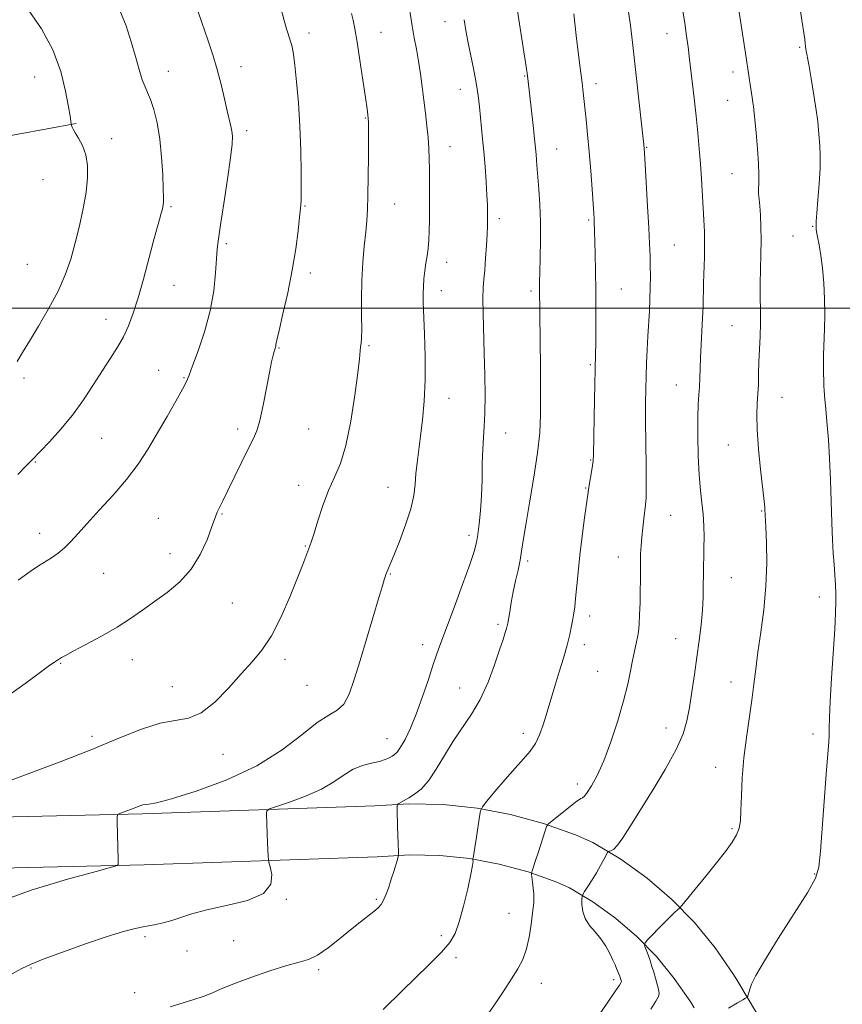
# Model space of a CAD drawing. Extents: x 2097300 to 2100200, y 314800 to 317700.
# Drawn here: x 2098700 to 2098932, y 315803 to 316082 of the extents above; entities that cross this region are included whole.
import ezdxf

# ---------------------------------------------------------------- set-up
doc = ezdxf.new("R2010")
doc.units = 0
doc.header["$MEASUREMENT"] = 0
for name, color, linetype, lineweight in [('32000', 7, 'Continuous', 0), ('DTM HARD BREAKLINE', 7, 'Continuous', 0), ('DTM SPOT ELEVATION', 2, 'Continuous', 13), ('INDEX CONTOUR', 41, 'Continuous', 13), ('INTERMEDIATE CONTOUR', 44, 'Continuous', 0)]:
    doc.layers.add(name, color=color, linetype=linetype, lineweight=lineweight)

msp = doc.modelspace()

# ---------------------------------------------------------------- linework, layer by layer
at = {"layer": '32000', "flags": 128}
msp.add_lwpolyline([(2100000, 316000), (2097500, 316000)], dxfattribs=at)
at = {"layer": 'DTM HARD BREAKLINE'}
for points in [[(2098479.59, 316028.79, 1177.86), (2098566.58, 316029.46, 1173.25), (2098658.31, 316041.59, 1167.98), (2098715.79, 316052.18, 1161.85)], [(2098315.35, 315869.55, 1161.22), (2098340.71, 315864.13, 1164.48), (2098370.46, 315860.53, 1165.93), (2098423.96, 315859.92, 1166.06), (2098499.74, 315857.75, 1162.89), (2098582.09, 315855.55, 1157.82), (2098673.58, 315855.68, 1153.77), (2098734.58, 315857.04, 1151.76), (2098800.15, 315859.3, 1148.46), (2098809.81, 315859.87, 1147.76), (2098819.47, 315859.66, 1146.97), (2098829.08, 315858.67, 1146.1), (2098838.56, 315856.9, 1145.15), (2098847.87, 315854.37, 1144.12), (2098856.93, 315851.1, 1143.03), (2098861.83, 315848.97, 1142.4), (2098869.7, 315844.26, 1141.66), (2098877.14, 315838.88, 1140.94), (2098884.09, 315832.89, 1140.24), (2098890.5, 315826.33, 1139.58), (2098896.34, 315819.24, 1138.95), (2098901.54, 315811.67, 1138.36), (2098902.74, 315809.71, 1138.22), (2098935.9, 315754.04, 1135.53)], [(2098312.34, 315855.47, 1161.22), (2098338.34, 315849.91, 1164.48), (2098369.51, 315846.14, 1165.93), (2098423.67, 315845.52, 1166.06), (2098499.34, 315843.36, 1162.89), (2098581.91, 315841.15, 1157.82), (2098673.75, 315841.28, 1153.77), (2098734.99, 315842.65, 1151.76), (2098800.82, 315844.91, 1148.46), (2098810.07, 315845.46, 1147.76), (2098818.57, 315845.27, 1146.97), (2098827.02, 315844.4, 1146.1), (2098835.35, 315842.85, 1145.15), (2098843.53, 315840.63, 1144.12), (2098851.61, 315837.71, 1143.03), (2098855.23, 315836.14, 1142.4), (2098861.77, 315832.22, 1141.66), (2098868.2, 315827.57, 1140.94), (2098874.22, 315822.39, 1140.24), (2098879.77, 315816.71, 1139.58), (2098884.82, 315810.57, 1138.95), (2098889.46, 315803.83, 1138.36), (2098890.41, 315802.27, 1138.22)]]:
    msp.add_polyline3d(points, dxfattribs=at)
at = {"layer": 'DTM SPOT ELEVATION'}
for p in [(2098820.01, 316080.98, 1150.7), (2098781.62, 316077.73, 1155.5), (2098801.91, 316077.9, 1153.2), (2098882.8, 316077.51, 1142.7), (2098920.21, 316073.72, 1138.2), (2098741.85, 316066.95, 1159.3), (2098762.35, 316068.25, 1157.4), (2098901.41, 316066.76, 1140.5), (2098704.08, 316065.28, 1162.9), (2098842.58, 316065.59, 1148.1), (2098824.33, 316061.79, 1150.7), (2098862.66, 316063.38, 1145.5), (2098899.95, 316058.7, 1140.8), (2098797.54, 316053.75, 1154.1), (2098764, 316050.16, 1157.6), (2098725.83, 316047.85, 1161.4), (2098821.41, 316045.66, 1151.3), (2098851.54, 316044.93, 1147.2), (2098877.06, 316045.46, 1143.9), (2098706.4, 316036.31, 1163.2), (2098901.15, 316038.03, 1140.9), (2098742.59, 316028.7, 1159.8), (2098780.42, 316028.81, 1155.9), (2098805.83, 316029.41, 1153.2), (2098835.35, 316025.29, 1149.6), (2098860.66, 316024.86, 1146.2), (2098923.88, 316023.09, 1138.1), (2098918.4, 316020.37, 1138.9), (2098758.22, 316018.21, 1157.7), (2098884.8, 316017.84, 1143.1), (2098702.02, 316012.38, 1163.1), (2098820.48, 316012.96, 1151.4), (2098781.95, 316009.88, 1155.6), (2098743.47, 316006.47, 1159.3), (2098869.88, 316005.36, 1145.1), (2098819.03, 316004.93, 1151.4), (2098844.34, 316004.8, 1148.3), (2098724.22, 315996.79, 1160.6), (2098901.17, 315995.04, 1140.9), (2098773.1, 315988.7, 1155.9), (2098798.55, 315989.34, 1153.8), (2098861.05, 315984.04, 1146.2), (2098701.09, 315980.23, 1161.6), (2098739.1, 315982.41, 1158.9), (2098746.31, 315980.31, 1158.1), (2098885.42, 315978.24, 1142.8), (2098821.14, 315974.53, 1151.3), (2098915.24, 315974.75, 1139.2), (2098761.39, 315965.79, 1156.4), (2098781.53, 315965.79, 1155.1), (2098837.14, 315964.71, 1149.3), (2098723.02, 315963.15, 1159.1), (2098900.09, 315961.29, 1140.8), (2098704.23, 315956.49, 1159.9), (2098861.22, 315957.11, 1146.1), (2098778.63, 315949.91, 1154.6), (2098803.93, 315949.36, 1152.8), (2098859.79, 315949.16, 1146.1), (2098757.05, 315941.85, 1155.9), (2098883.84, 315941.45, 1143.1), (2098909.5, 315942.67, 1140.1), (2098739.02, 315940.55, 1156.9), (2098705.52, 315936.34, 1158.6), (2098826.83, 315935.78, 1150.4), (2098742.32, 315930.6, 1156.6), (2098780.57, 315932.73, 1154.1), (2098843.36, 315928.54, 1147.7), (2098868.98, 315929.64, 1144.7), (2098723.58, 315925.06, 1157.1), (2098804.59, 315924.88, 1151.9), (2098900.98, 315923.78, 1141.1), (2098759.93, 315916.66, 1155.1), (2098925.8, 315918.38, 1138.5), (2098834.99, 315910.66, 1148.3), (2098860.87, 315912.93, 1145.5), (2098885.19, 315906.55, 1142.9), (2098813.67, 315904.92, 1150.6), (2098859.41, 315904.9, 1145.5), (2098711.42, 315899.61, 1155.9), (2098731.7, 315900.66, 1155.3), (2098774.77, 315900.75, 1153.6), (2098863.18, 315897.33, 1144.9), (2098900.85, 315894.33, 1140.6), (2098742.98, 315893.04, 1154.7), (2098781.04, 315893.36, 1153.1), (2098824.14, 315892.64, 1148.8), (2098882.48, 315881.34, 1142.76), (2098720.24, 315879, 1154.4), (2098803.63, 315878.31, 1150.8), (2098842.14, 315879.8, 1146.5), (2098924.02, 315879.62, 1138.4), (2098757.29, 315873.92, 1153.4), (2098896.52, 315870.22, 1140.6), (2098857.42, 315865.47, 1144.5), (2098901.1, 315852.88, 1140.2), (2098924.52, 315840.03, 1138.1), (2098775.18, 315832.92, 1149.9), (2098800.62, 315832.91, 1148.2), (2098838.14, 315828.99, 1145.1), (2098735.25, 315822.37, 1149.7), (2098818.96, 315822.62, 1146.3), (2098760.26, 315821.18, 1148.8), (2098747.1, 315818.28, 1149.1), (2098823.12, 315816.44, 1145.7), (2098703.02, 315813.52, 1149.9), (2098784.28, 315812.99, 1147.7), (2098847.28, 315809.19, 1143.2), (2098867.73, 315810.19, 1142.4), (2098732.34, 315806.48, 1148.5)]:
    msp.add_point(p, dxfattribs=at)
at = {"layer": 'INDEX CONTOUR'}
for points in [[(2098878.19, 315801.906, 1140), (2098879.598, 315804.117, 1140), (2098880.367, 315805.467, 1140), (2098880.589, 315806.261, 1140), (2098880.488, 315806.957, 1140), (2098880.25, 315807.929, 1140), (2098879.922, 315809.188, 1140), (2098879.515, 315810.661, 1140), (2098879.04, 315812.273, 1140), (2098878.515, 315813.951, 1140), (2098877.961, 315815.622, 1140), (2098877.403, 315817.205, 1140), (2098876.528, 315819.56, 1140), (2098876.363, 315820.139, 1140), (2098876.559, 315820.626, 1140), (2098877.285, 315821.438, 1140), (2098878.627, 315822.862, 1140), (2098880.347, 315824.663, 1140), (2098882.123, 315826.476, 1140), (2098883.678, 315827.994, 1140), (2098884.913, 315829.146, 1140), (2098885.771, 315829.922, 1140), (2098886.298, 315830.417, 1140), (2098886.953, 315831.165, 1140), (2098890.696, 315835.75, 1140), (2098893.72, 315839.478, 1140), (2098896.746, 315843.237, 1140), (2098899.254, 315846.423, 1140), (2098901.149, 315849.014, 1140), (2098902.442, 315851.132, 1140), (2098903.173, 315852.978, 1140), (2098903.511, 315855.062, 1140), (2098903.656, 315857.974, 1140), (2098903.791, 315862.128, 1140), (2098904.033, 315867.248, 1140), (2098904.483, 315872.884, 1140), (2098905.192, 315878.617, 1140), (2098906.779, 315889.21, 1140), (2098907.34, 315893.676, 1140), (2098907.827, 315897.997, 1140), (2098908.427, 315902.77, 1140), (2098909.251, 315908.427, 1140), (2098910.11, 315914.757, 1140), (2098910.737, 315921.389, 1140), (2098910.945, 315927.903, 1140), (2098910.856, 315933.688, 1140), (2098910.667, 315938.086, 1140), (2098910.417, 315943.19, 1140), (2098910.378, 315943.742, 1140), (2098910.3, 315944.582, 1140), (2098910.122, 315946.255, 1140), (2098909.226, 315954.346, 1140), (2098908.645, 315960.17, 1140), (2098908.235, 315965.64, 1140), (2098908.144, 315969.824, 1140), (2098908.272, 315972.998, 1140), (2098908.456, 315975.737, 1140), (2098908.573, 315978.53, 1140), (2098908.648, 315981.521, 1140), (2098908.742, 315984.768, 1140), (2098909.063, 315991.992, 1140), (2098909.168, 315995.716, 1140), (2098909.167, 315999.371, 1140), (2098909.119, 316003.05, 1140), (2098909.11, 316006.892, 1140), (2098909.196, 316010.978, 1140), (2098909.314, 316015.158, 1140), (2098909.373, 316019.225, 1140), (2098909.305, 316022.978, 1140), (2098909.145, 316026.25, 1140), (2098908.951, 316028.878, 1140), (2098908.778, 316030.79, 1140), (2098908.658, 316032.264, 1140), (2098908.62, 316033.663, 1140), (2098908.668, 316035.343, 1140), (2098908.706, 316037.627, 1140), (2098908.615, 316040.827, 1140), (2098908.321, 316045.043, 1140), (2098907.923, 316049.511, 1140), (2098907.207, 316056.94, 1140), (2098907.06, 316058.065, 1140), (2098906.83, 316059.533, 1140), (2098906.242, 316063.146, 1140), (2098905.95, 316065.059, 1140), (2098904.909, 316072.025, 1140), (2098900.646, 316100.097, 1140)], [(2098699.313, 315953.001, 1160), (2098701.704, 315955.398, 1160), (2098703.189, 315956.916, 1160), (2098708.24, 315962.231, 1160), (2098711.375, 315965.69, 1160), (2098714.714, 315969.736, 1160), (2098717.857, 315974.072, 1160), (2098720.711, 315978.393, 1160), (2098723.259, 315982.392, 1160), (2098725.495, 315985.856, 1160), (2098727.44, 315988.944, 1160), (2098729.122, 315991.908, 1160), (2098730.587, 315995.014, 1160), (2098731.943, 315998.574, 1160), (2098733.315, 316002.911, 1160), (2098734.781, 316008.159, 1160), (2098737.538, 316018.643, 1160), (2098738.561, 316022.402, 1160), (2098739.314, 316025.03, 1160), (2098739.831, 316026.786, 1160), (2098740.15, 316027.919, 1160), (2098740.325, 316028.66, 1160), (2098740.412, 316029.233, 1160), (2098740.454, 316029.918, 1160), (2098740.45, 316031.222, 1160), (2098740.389, 316033.704, 1160), (2098740.246, 316037.701, 1160), (2098739.952, 316042.646, 1160), (2098739.429, 316047.747, 1160), (2098738.637, 316052.32, 1160), (2098737.698, 316056.115, 1160), (2098736.771, 316058.988, 1160), (2098735.975, 316060.941, 1160), (2098735.248, 316062.544, 1160), (2098734.484, 316064.51, 1160), (2098733.595, 316067.388, 1160), (2098732.548, 316071.065, 1160), (2098731.327, 316075.263, 1160), (2098729.877, 316079.763, 1160), (2098727.98, 316084.575, 1160)], [(2098691.091, 315808.291, 1150), (2098700.43, 315813.342, 1150), (2098703.045, 315814.618, 1150), (2098706.46, 315815.988, 1150), (2098711.893, 315817.992, 1150), (2098718.407, 315820.3, 1150), (2098724.526, 315822.369, 1150), (2098729.126, 315823.786, 1150), (2098732.476, 315824.658, 1150), (2098735.197, 315825.227, 1150), (2098737.8, 315825.709, 1150), (2098740.367, 315826.228, 1150), (2098742.873, 315826.885, 1150), (2098745.401, 315827.753, 1150), (2098748.463, 315828.788, 1150), (2098752.681, 315829.917, 1150), (2098758.313, 315831.123, 1150), (2098764.17, 315832.596, 1150), (2098768.699, 315834.585, 1150), (2098770.784, 315837.188, 1150), (2098771.057, 315839.913, 1150), (2098770.586, 315842.12, 1150), (2098770.241, 315843.389, 1150), (2098770.1, 315844.17, 1150), (2098770.04, 315845.134, 1150), (2098769.867, 315848.972, 1150), (2098769.77, 315851.37, 1150), (2098769.583, 315857.126, 1150), (2098769.667, 315857.948, 1150), (2098770.403, 315858.481, 1150), (2098772.424, 315859.181, 1150), (2098776.085, 315860.4, 1150), (2098780.644, 315862.078, 1150), (2098785.086, 315864.047, 1150), (2098788.634, 315866.128, 1150), (2098791.485, 315868.089, 1150), (2098794.076, 315869.681, 1150), (2098796.729, 315870.736, 1150), (2098799.285, 315871.396, 1150), (2098801.471, 315871.884, 1150), (2098803.085, 315872.377, 1150), (2098804.226, 315872.877, 1150), (2098805.067, 315873.342, 1150), (2098805.781, 315873.796, 1150), (2098806.53, 315874.519, 1150), (2098807.474, 315875.86, 1150), (2098808.732, 315878.096, 1150), (2098810.243, 315881.24, 1150), (2098811.906, 315885.235, 1150), (2098813.611, 315889.921, 1150), (2098815.227, 315894.723, 1150), (2098816.618, 315898.961, 1150), (2098817.734, 315902.255, 1150), (2098818.871, 315905.422, 1150), (2098822.581, 315915.419, 1150), (2098824.969, 315921.889, 1150), (2098827.008, 315927.518, 1150), (2098828.277, 315931.251, 1150), (2098828.95, 315933.73, 1150), (2098829.346, 315936.021, 1150), (2098829.724, 315938.984, 1150), (2098830.08, 315942.67, 1150), (2098830.349, 315946.925, 1150), (2098830.491, 315951.544, 1150), (2098830.572, 315956.114, 1150), (2098830.685, 315960.168, 1150), (2098830.892, 315963.453, 1150), (2098831.131, 315966.565, 1150), (2098831.309, 315970.312, 1150), (2098831.353, 315975.275, 1150), (2098831.281, 315981.115, 1150), (2098831.129, 315987.268, 1150), (2098830.778, 315998.483, 1150), (2098830.715, 316002.735, 1150), (2098830.801, 316005.761, 1150), (2098831, 316008.166, 1150), (2098831.255, 316010.753, 1150), (2098831.514, 316014.076, 1150), (2098831.744, 316017.682, 1150), (2098831.918, 316020.87, 1150), (2098832.016, 316023.125, 1150), (2098832.056, 316024.676, 1150), (2098832.066, 316025.937, 1150), (2098832.062, 316027.317, 1150), (2098832.015, 316029.189, 1150), (2098831.886, 316031.918, 1150), (2098831.647, 316035.699, 1150), (2098831.333, 316040.035, 1150), (2098830.989, 316044.259, 1150), (2098830.654, 316047.862, 1150), (2098829.749, 316056.842, 1150), (2098829.382, 316060.044, 1150), (2098828.845, 316063.641, 1150), (2098828.087, 316067.681, 1150), (2098827.236, 316071.778, 1150), (2098826.465, 316075.436, 1150), (2098825.891, 316078.417, 1150), (2098825.404, 316081.51, 1150)]]:
    msp.add_polyline3d(points, dxfattribs=at)
at = {"layer": 'INTERMEDIATE CONTOUR'}
for points in [[(2098900.153, 315802.136, 1138), (2098902.657, 315803.625, 1138), (2098904.214, 315804.525, 1138), (2098904.972, 315804.937, 1138), (2098905.402, 315805.146, 1138), (2098905.474, 315805.249, 1138), (2098906.182, 315807.544, 1138), (2098906.675, 315808.922, 1138), (2098907.846, 315811.344, 1138), (2098910.271, 315815.549, 1138), (2098914.22, 315821.858, 1138), (2098918.733, 315828.917, 1138), (2098922.545, 315834.956, 1138), (2098924.723, 315838.845, 1138), (2098925.668, 315842.005, 1138), (2098926.117, 315846.496, 1138), (2098927.853, 315869.542, 1138), (2098928.461, 315877.32, 1138), (2098928.557, 315879.266, 1138), (2098928.585, 315881.308, 1138), (2098928.64, 315884.246, 1138), (2098928.832, 315888.821, 1138), (2098929.225, 315895.384, 1138), (2098930.145, 315909.292, 1138), (2098930.403, 315913.871, 1138), (2098930.496, 315916.936, 1138), (2098930.463, 315919.358, 1138), (2098930.342, 315921.863, 1138), (2098930.166, 315924.592, 1138), (2098929.965, 315927.538, 1138), (2098929.766, 315930.756, 1138), (2098929.572, 315934.546, 1138), (2098929.383, 315939.266, 1138), (2098928.979, 315951.428, 1138), (2098928.711, 315957.519, 1138), (2098928.379, 315962.72, 1138), (2098928.029, 315966.923, 1138), (2098927.517, 315972.47, 1138), (2098927.382, 315974.136, 1138), (2098927.204, 315976.677, 1138), (2098927.123, 315978.003, 1138), (2098927.045, 315979.573, 1138), (2098926.975, 315981.521, 1138), (2098926.943, 315983.91, 1138), (2098926.984, 315986.785, 1138), (2098927.266, 315994, 1138), (2098927.354, 315998.191, 1138), (2098927.305, 316002.627, 1138), (2098927.103, 316007.068, 1138), (2098926.747, 316011.243, 1138), (2098926.255, 316014.907, 1138), (2098925.73, 316017.917, 1138), (2098925.292, 316020.154, 1138), (2098925.034, 316021.569, 1138), (2098924.92, 316022.386, 1138), (2098924.882, 316022.9, 1138), (2098924.875, 316023.451, 1138), (2098924.932, 316024.57, 1138), (2098925.109, 316026.835, 1138), (2098925.428, 316030.573, 1138), (2098925.778, 316035.114, 1138), (2098926.015, 316039.536, 1138), (2098926.038, 316043.114, 1138), (2098925.908, 316045.916, 1138), (2098925.572, 316050.303, 1138), (2098925.347, 316052.688, 1138), (2098924.935, 316055.903, 1138), (2098924.267, 316060.221, 1138), (2098923.489, 316064.872, 1138), (2098922.802, 316068.824, 1138), (2098922.03, 316073.183, 1138), (2098921.944, 316074.058, 1138), (2098921.854, 316074.8, 1138), (2098921.668, 316076.046, 1138), (2098920.846, 316081.39, 1138), (2098918.4, 316097.932, 1138)], [(2098699.39, 315923.093, 1158), (2098702.797, 315925.548, 1158), (2098705.135, 315927.118, 1158), (2098708.841, 315929.439, 1158), (2098710.714, 315930.731, 1158), (2098712.525, 315932.219, 1158), (2098714.268, 315933.993, 1158), (2098716.25, 315936.237, 1158), (2098718.856, 315939.164, 1158), (2098722.313, 315942.887, 1158), (2098726.219, 315947.143, 1158), (2098730.013, 315951.575, 1158), (2098733.271, 315955.911, 1158), (2098736.116, 315960.231, 1158), (2098738.804, 315964.701, 1158), (2098741.495, 315969.357, 1158), (2098743.949, 315973.706, 1158), (2098745.828, 315977.123, 1158), (2098746.944, 315979.286, 1158), (2098747.71, 315981.07, 1158), (2098748.685, 315983.649, 1158), (2098750.253, 315987.88, 1158), (2098752.091, 315993.326, 1158), (2098753.696, 315999.234, 1158), (2098754.69, 316004.911, 1158), (2098755.189, 316009.924, 1158), (2098755.434, 316013.903, 1158), (2098755.648, 316016.759, 1158), (2098755.986, 316019.526, 1158), (2098756.585, 316023.517, 1158), (2098757.511, 316029.546, 1158), (2098758.546, 316036.419, 1158), (2098759.4, 316042.443, 1158), (2098759.849, 316046.351, 1158), (2098759.945, 316048.582, 1158), (2098759.804, 316050.006, 1158), (2098759.521, 316051.4, 1158), (2098758.502, 316055.7, 1158), (2098757.726, 316059.143, 1158), (2098756.78, 316063.204, 1158), (2098755.685, 316067.442, 1158), (2098754.449, 316071.559, 1158), (2098753.02, 316075.836, 1158), (2098751.336, 316080.699, 1158), (2098745.886, 316096.597, 1158)], [(2098691.113, 315886.672, 1156), (2098700.327, 315893.161, 1156), (2098703.875, 315895.723, 1156), (2098708.356, 315899.04, 1156), (2098709.627, 315899.95, 1156), (2098710.479, 315900.52, 1156), (2098711.08, 315900.896, 1156), (2098711.668, 315901.249, 1156), (2098712.753, 315901.853, 1156), (2098714.913, 315903.007, 1156), (2098718.493, 315904.904, 1156), (2098722.907, 315907.302, 1156), (2098727.337, 315909.851, 1156), (2098731.163, 315912.282, 1156), (2098734.567, 315914.639, 1156), (2098737.93, 315917.05, 1156), (2098741.513, 315919.652, 1156), (2098745.087, 315922.631, 1156), (2098748.303, 315926.187, 1156), (2098750.878, 315930.357, 1156), (2098752.785, 315934.534, 1156), (2098754.066, 315937.953, 1156), (2098755.231, 315941.313, 1156), (2098755.642, 315942.293, 1156), (2098756.283, 315943.595, 1156), (2098757.271, 315945.549, 1156), (2098758.69, 315948.422, 1156), (2098762.572, 315956.522, 1156), (2098764.398, 315960.245, 1156), (2098765.771, 315962.932, 1156), (2098766.808, 315965.27, 1156), (2098767.721, 315968.257, 1156), (2098768.671, 315972.543, 1156), (2098769.605, 315977.402, 1156), (2098770.417, 315981.763, 1156), (2098771.027, 315984.8, 1156), (2098771.456, 315986.668, 1156), (2098771.753, 315987.769, 1156), (2098772.093, 315988.911, 1156), (2098772.178, 315989.258, 1156), (2098772.26, 315989.729, 1156), (2098772.509, 315990.957, 1156), (2098773.125, 315993.675, 1156), (2098774.224, 315998.343, 1156), (2098775.575, 316004.332, 1156), (2098776.863, 316010.738, 1156), (2098777.838, 316016.744, 1156), (2098778.507, 316021.873, 1156), (2098778.938, 316025.736, 1156), (2098779.2, 316028.223, 1156), (2098779.337, 316030.341, 1156), (2098779.389, 316033.381, 1156), (2098779.383, 316038.279, 1156), (2098779.282, 316044.562, 1156), (2098779.035, 316051.406, 1156), (2098778.615, 316058.045, 1156), (2098778.101, 316063.941, 1156), (2098777.597, 316068.617, 1156), (2098777.178, 316071.774, 1156), (2098776.797, 316073.837, 1156), (2098776.38, 316075.413, 1156), (2098775.258, 316078.925, 1156), (2098774.576, 316081.246, 1156), (2098773.069, 316086.979, 1156)], [(2098692.388, 315831.612, 1152), (2098703.041, 315835.458, 1152), (2098713.353, 315838.589, 1152), (2098721.401, 315840.802, 1152), (2098725.818, 315841.998, 1152), (2098727.444, 315842.509, 1152), (2098727.674, 315842.773, 1152), (2098727.647, 315844.184, 1152), (2098727.357, 315854.766, 1152), (2098727.351, 315856.265, 1152), (2098727.594, 315856.906, 1152), (2098728.293, 315857.237, 1152), (2098731.123, 315858.27, 1152), (2098732.611, 315858.834, 1152), (2098733.746, 315859.282, 1152), (2098734.61, 315859.587, 1152), (2098735.374, 315859.744, 1152), (2098736.355, 315859.819, 1152), (2098738.455, 315860.188, 1152), (2098742.719, 315861.299, 1152), (2098749.746, 315863.495, 1152), (2098758.343, 315866.68, 1152), (2098766.87, 315870.65, 1152), (2098773.993, 315875.115, 1152), (2098779.61, 315879.426, 1152), (2098783.927, 315882.847, 1152), (2098787.158, 315884.926, 1152), (2098789.558, 315886.343, 1152), (2098791.391, 315888.063, 1152), (2098792.917, 315890.891, 1152), (2098794.378, 315894.991, 1152), (2098796.01, 315900.367, 1152), (2098801.457, 315918.487, 1152), (2098802.353, 315921.543, 1152), (2098802.912, 315923.555, 1152), (2098803.081, 315924.084, 1152), (2098803.298, 315924.677, 1152), (2098803.558, 315925.335, 1152), (2098805.521, 315930.078, 1152), (2098807.119, 315934.022, 1152), (2098808.902, 315938.726, 1152), (2098810.382, 315943.3, 1152), (2098811.209, 315947.069, 1152), (2098811.572, 315950.226, 1152), (2098811.793, 315953.182, 1152), (2098812.131, 315956.303, 1152), (2098813.128, 315963.78, 1152), (2098813.667, 315968.417, 1152), (2098814.118, 315973.735, 1152), (2098814.38, 315979.754, 1152), (2098814.389, 315986.338, 1152), (2098814.231, 315992.744, 1152), (2098813.894, 316001.708, 1152), (2098813.849, 316004.133, 1152), (2098813.912, 316006.112, 1152), (2098814.085, 316008.249, 1152), (2098814.341, 316010.52, 1152), (2098814.642, 316012.74, 1152), (2098814.95, 316014.797, 1152), (2098815.231, 316016.855, 1152), (2098815.448, 316019.15, 1152), (2098815.577, 316021.863, 1152), (2098815.636, 316024.966, 1152), (2098815.658, 316028.377, 1152), (2098815.665, 316031.994, 1152), (2098815.658, 316035.628, 1152), (2098815.632, 316039.069, 1152), (2098815.576, 316042.182, 1152), (2098815.461, 316045.14, 1152), (2098815.254, 316048.187, 1152), (2098814.935, 316051.512, 1152), (2098814.529, 316055.077, 1152), (2098814.077, 316058.786, 1152), (2098813.608, 316062.54, 1152), (2098813.11, 316066.242, 1152), (2098812.562, 316069.794, 1152), (2098811.953, 316073.14, 1152), (2098811.324, 316076.397, 1152), (2098810.728, 316079.724, 1152), (2098809.535, 316087.559, 1152)], [(2098742.361, 315802.551, 1148), (2098748.8, 315804.478, 1148), (2098751.661, 315805.433, 1148), (2098754.139, 315806.429, 1148), (2098756.788, 315807.584, 1148), (2098760.32, 315809.031, 1148), (2098765.148, 315810.819, 1148), (2098770.502, 315812.656, 1148), (2098775.314, 315814.165, 1148), (2098778.819, 315815.125, 1148), (2098781.463, 315815.939, 1148), (2098783.995, 315817.166, 1148), (2098786.977, 315819.192, 1148), (2098790.221, 315821.713, 1148), (2098793.353, 315824.25, 1148), (2098796.056, 315826.412, 1148), (2098799.932, 315829.479, 1148), (2098801.108, 315830.495, 1148), (2098801.944, 315831.453, 1148), (2098802.643, 315832.658, 1148), (2098803.364, 315834.335, 1148), (2098804.112, 315836.376, 1148), (2098804.852, 315838.593, 1148), (2098805.545, 315840.786, 1148), (2098806.568, 315844.162, 1148), (2098806.799, 315844.973, 1148), (2098806.875, 315845.474, 1148), (2098806.86, 315846.094, 1148), (2098806.747, 315848.815, 1148), (2098806.679, 315850.961, 1148), (2098806.616, 315853.527, 1148), (2098806.526, 315858.096, 1148), (2098806.524, 315859.217, 1148), (2098806.639, 315859.698, 1148), (2098806.969, 315859.95, 1148), (2098809.833, 315861.609, 1148), (2098811.442, 315862.589, 1148), (2098813.316, 315864.073, 1148), (2098815.377, 315866.375, 1148), (2098817.564, 315869.673, 1148), (2098819.878, 315873.592, 1148), (2098822.334, 315877.623, 1148), (2098827.518, 315885.2, 1148), (2098829.981, 315889.406, 1148), (2098832.176, 315894.241, 1148), (2098834.024, 315899.148, 1148), (2098835.456, 315903.381, 1148), (2098836.434, 315906.37, 1148), (2098837.042, 315908.274, 1148), (2098837.395, 315909.432, 1148), (2098837.604, 315910.197, 1148), (2098837.765, 315910.981, 1148), (2098838.301, 315914.196, 1148), (2098838.758, 315916.801, 1148), (2098839.331, 315919.775, 1148), (2098839.994, 315922.877, 1148), (2098840.663, 315925.917, 1148), (2098841.244, 315928.717, 1148), (2098841.689, 315931.276, 1148), (2098842.16, 315934.31, 1148), (2098842.87, 315938.709, 1148), (2098843.943, 315944.999, 1148), (2098845.15, 315952.235, 1148), (2098846.175, 315959.105, 1148), (2098846.778, 315964.718, 1148), (2098847.024, 315969.872, 1148), (2098847.053, 315975.787, 1148), (2098846.989, 315983.209, 1148), (2098846.714, 316005.87, 1148), (2098846.724, 316007.448, 1148), (2098846.78, 316010.101, 1148), (2098846.889, 316014.169, 1148), (2098846.984, 316019.167, 1148), (2098846.976, 316024.4, 1148), (2098846.808, 316029.275, 1148), (2098846.537, 316033.6, 1148), (2098846.004, 316040.358, 1148), (2098845.747, 316043.371, 1148), (2098845.394, 316046.995, 1148), (2098844.898, 316051.617, 1148), (2098843.394, 316064.918, 1148), (2098843.202, 316066.345, 1148), (2098842.926, 316068.212, 1148), (2098840.006, 316087.017, 1148)], [(2098693.238, 315865.092, 1154), (2098701.91, 315868.27, 1154), (2098711.257, 315871.747, 1154), (2098720.208, 315875.226, 1154), (2098727.894, 315878.407, 1154), (2098734.272, 315881.001, 1154), (2098739.503, 315882.715, 1154), (2098743.795, 315883.479, 1154), (2098747.535, 315884.09, 1154), (2098751.155, 315885.566, 1154), (2098754.969, 315888.597, 1154), (2098758.809, 315892.581, 1154), (2098762.39, 315896.587, 1154), (2098765.507, 315899.981, 1154), (2098768.297, 315903.299, 1154), (2098770.978, 315907.375, 1154), (2098773.688, 315912.718, 1154), (2098776.237, 315918.553, 1154), (2098778.352, 315923.784, 1154), (2098779.838, 315927.564, 1154), (2098781.845, 315932.788, 1154), (2098782.319, 315934.132, 1154), (2098783.032, 315936.356, 1154), (2098784.132, 315939.897, 1154), (2098785.546, 315944.203, 1154), (2098787.144, 315948.475, 1154), (2098788.805, 315952.212, 1154), (2098790.446, 315956.118, 1154), (2098791.995, 315961.195, 1154), (2098793.377, 315968.011, 1154), (2098794.52, 315975.38, 1154), (2098795.349, 315981.68, 1154), (2098795.826, 315985.701, 1154), (2098796.19, 315989.076, 1154), (2098796.331, 315990.087, 1154), (2098796.455, 315991.526, 1154), (2098796.504, 315993.96, 1154), (2098796.451, 315997.763, 1154), (2098796.398, 316002.551, 1154), (2098796.48, 316007.75, 1154), (2098796.785, 316012.838, 1154), (2098797.22, 316017.499, 1154), (2098797.643, 316021.471, 1154), (2098797.945, 316024.683, 1154), (2098798.136, 316027.833, 1154), (2098798.256, 316031.812, 1154), (2098798.34, 316037.148, 1154), (2098798.395, 316042.912, 1154), (2098798.423, 316047.813, 1154), (2098798.425, 316050.896, 1154), (2098798.399, 316052.564, 1154), (2098798.343, 316053.554, 1154), (2098798.238, 316054.593, 1154), (2098798.007, 316056.356, 1154), (2098797.558, 316059.506, 1154), (2098796.842, 316064.381, 1154), (2098795.995, 316070.032, 1154), (2098795.196, 316075.185, 1154), (2098794.579, 316078.877, 1154), (2098794.093, 316081.385, 1154), (2098793.639, 316083.297, 1154)], [(2098699.089, 315984.881, 1162), (2098700.664, 315987.473, 1162), (2098702.577, 315990.667, 1162), (2098705.147, 315994.901, 1162), (2098708.02, 315999.799, 1162), (2098710.672, 316004.784, 1162), (2098712.708, 316009.424, 1162), (2098714.244, 316013.866, 1162), (2098715.522, 316018.404, 1162), (2098716.726, 316023.228, 1162), (2098717.792, 316028.11, 1162), (2098718.598, 316032.72, 1162), (2098719.033, 316036.791, 1162), (2098719.036, 316040.314, 1162), (2098718.555, 316043.342, 1162), (2098717.609, 316045.913, 1162), (2098716.471, 316047.993, 1162), (2098715.482, 316049.535, 1162), (2098714.9, 316050.525, 1162), (2098714.646, 316051.095, 1162), (2098714.499, 316051.627, 1162), (2098714.39, 316051.915, 1162), (2098714.371, 316052.024, 1162), (2098714.263, 316052.842, 1162), (2098714.057, 316054.199, 1162), (2098713.619, 316056.903, 1162), (2098712.822, 316061.299, 1162), (2098711.427, 316066.894, 1162), (2098709.166, 316072.984, 1162), (2098705.955, 316078.903, 1162), (2098702.44, 316084.122, 1162)], [(2098802.503, 315801.787, 1146), (2098807.99, 315807.099, 1146), (2098811.617, 315810.58, 1146), (2098815.575, 315814.44, 1146), (2098819.026, 315817.967, 1146), (2098821.358, 315820.714, 1146), (2098822.857, 315823.283, 1146), (2098824.032, 315826.54, 1146), (2098825.268, 315831.011, 1146), (2098826.455, 315835.877, 1146), (2098827.363, 315839.981, 1146), (2098827.827, 315842.457, 1146), (2098827.958, 315843.603, 1146), (2098827.936, 315844.007, 1146), (2098827.911, 315844.178, 1146), (2098827.915, 315844.301, 1146), (2098828.035, 315844.873, 1146), (2098828.199, 315845.789, 1146), (2098828.486, 315847.597, 1146), (2098828.912, 315850.45, 1146), (2098829.771, 315856.356, 1146), (2098830.053, 315857.932, 1146), (2098830.597, 315859.039, 1146), (2098831.867, 315860.623, 1146), (2098834.152, 315863.347, 1146), (2098837.026, 315866.728, 1146), (2098839.882, 315869.996, 1146), (2098842.239, 315872.585, 1146), (2098844.092, 315874.741, 1146), (2098845.562, 315876.911, 1146), (2098846.756, 315879.431, 1146), (2098847.748, 315882.185, 1146), (2098848.599, 315884.947, 1146), (2098850.193, 315890.302, 1146), (2098851.144, 315893.434, 1146), (2098852.29, 315897.154, 1146), (2098853.486, 315901.098, 1146), (2098854.537, 315904.765, 1146), (2098855.294, 315907.766, 1146), (2098855.802, 315910.152, 1146), (2098856.156, 315912.084, 1146), (2098856.437, 315913.766, 1146), (2098856.69, 315915.575, 1146), (2098856.948, 315917.933, 1146), (2098857.629, 315925.281, 1146), (2098858.141, 315930.149, 1146), (2098858.797, 315935.549, 1146), (2098859.48, 315940.739, 1146), (2098860.383, 315947.323, 1146), (2098860.589, 315948.739, 1146), (2098860.798, 315949.994, 1146), (2098861.452, 315953.745, 1146), (2098861.74, 315955.501, 1146), (2098861.901, 315956.806, 1146), (2098861.979, 315958.547, 1146), (2098862.293, 315974.129, 1146), (2098862.589, 315987.022, 1146), (2098862.634, 315990.094, 1146), (2098862.66, 315994.317, 1146), (2098862.662, 315999.463, 1146), (2098862.63, 316005.007, 1146), (2098862.558, 316010.435, 1146), (2098862.466, 316015.294, 1146), (2098862.309, 316021.697, 1146), (2098862.215, 316024.266, 1146), (2098862.166, 316025.213, 1146), (2098862.074, 316026.699, 1146), (2098861.607, 316033.575, 1146), (2098861.227, 316038.787, 1146), (2098860.793, 316044.183, 1146), (2098860.34, 316049.078, 1146), (2098859.907, 316053.297, 1146), (2098858.994, 316061.756, 1146), (2098858.775, 316063.618, 1146), (2098858.219, 316067.858, 1146), (2098857.763, 316071.596, 1146), (2098857.134, 316077.025, 1146), (2098856.409, 316083.115, 1146)], [(2098832.413, 315800.789, 1144), (2098834.379, 315803.661, 1144), (2098836.649, 315807.086, 1144), (2098838.833, 315810.428, 1144), (2098840.617, 315813.247, 1144), (2098842.002, 315815.894, 1144), (2098843.063, 315818.92, 1144), (2098843.87, 315822.654, 1144), (2098844.459, 315826.538, 1144), (2098844.857, 315829.794, 1144), (2098845.088, 315831.882, 1144), (2098845.171, 315833.217, 1144), (2098845.119, 315834.451, 1144), (2098844.958, 315836.056, 1144), (2098844.749, 315837.781, 1144), (2098844.467, 315839.988, 1144), (2098844.454, 315840.34, 1144), (2098844.517, 315840.554, 1144), (2098844.664, 315840.939, 1144), (2098844.975, 315841.831, 1144), (2098845.551, 315843.575, 1144), (2098846.431, 315846.314, 1144), (2098848.224, 315851.972, 1144), (2098848.728, 315853.447, 1144), (2098849.258, 315854.259, 1144), (2098850.265, 315855.105, 1144), (2098857.304, 315860.62, 1144), (2098858.015, 315861.149, 1144), (2098858.453, 315861.414, 1144), (2098858.86, 315861.618, 1144), (2098859.405, 315862.066, 1144), (2098860.237, 315863.086, 1144), (2098861.466, 315864.976, 1144), (2098863.046, 315867.922, 1144), (2098864.894, 315872.077, 1144), (2098866.897, 315877.435, 1144), (2098868.84, 315883.344, 1144), (2098870.482, 315888.988, 1144), (2098871.648, 315893.711, 1144), (2098872.429, 315897.473, 1144), (2098872.986, 315900.396, 1144), (2098873.451, 315902.61, 1144), (2098874.186, 315905.689, 1144), (2098874.459, 315906.986, 1144), (2098874.68, 315908.507, 1144), (2098874.862, 315910.585, 1144), (2098875.014, 315913.427, 1144), (2098875.132, 315916.73, 1144), (2098875.206, 315920.065, 1144), (2098875.236, 315923.088, 1144), (2098875.244, 315925.789, 1144), (2098875.262, 315928.245, 1144), (2098875.318, 315930.543, 1144), (2098875.433, 315932.826, 1144), (2098875.625, 315935.249, 1144), (2098875.901, 315937.883, 1144), (2098876.214, 315940.469, 1144), (2098876.727, 315944.369, 1144), (2098876.864, 315946.4, 1144), (2098876.91, 315949.819, 1144), (2098876.871, 315955.281, 1144), (2098876.791, 315961.831, 1144), (2098876.725, 315968.11, 1144), (2098876.719, 315973.09, 1144), (2098876.771, 315977.07, 1144), (2098876.868, 315980.682, 1144), (2098876.999, 315984.427, 1144), (2098877.163, 315988.279, 1144), (2098877.357, 315992.084, 1144), (2098877.785, 315999.189, 1144), (2098877.95, 316002.54, 1144), (2098878.04, 316005.8, 1144), (2098878.063, 316008.936, 1144), (2098878.035, 316011.905, 1144), (2098877.966, 316014.786, 1144), (2098877.831, 316018.156, 1144), (2098877.6, 316022.717, 1144), (2098877.262, 316028.801, 1144), (2098876.578, 316040.597, 1144), (2098876.378, 316043.834, 1144), (2098876.178, 316046.22, 1144), (2098875.824, 316049.548, 1144), (2098873.001, 316075.036, 1144), (2098872.429, 316079.896, 1144), (2098871.898, 316083.768, 1144)], [(2098862.729, 315799.068, 1142), (2098865.639, 315803.243, 1142), (2098868.019, 315806.718, 1142), (2098869.336, 315808.674, 1142), (2098869.811, 315809.444, 1142), (2098869.856, 315809.651, 1142), (2098869.614, 315810.541, 1142), (2098869.399, 315811.19, 1142), (2098869.071, 315812.065, 1142), (2098868.532, 315813.37, 1142), (2098868.101, 315814.354, 1142), (2098867.479, 315815.726, 1142), (2098866.614, 315817.55, 1142), (2098865.483, 315819.64, 1142), (2098864.077, 315821.747, 1142), (2098862.439, 315823.684, 1142), (2098860.837, 315825.535, 1142), (2098859.593, 315827.444, 1142), (2098858.937, 315829.479, 1142), (2098858.729, 315831.397, 1142), (2098858.733, 315832.873, 1142), (2098858.782, 315833.721, 1142), (2098858.976, 315834.3, 1142), (2098859.48, 315835.106, 1142), (2098860.398, 315836.508, 1142), (2098861.587, 315838.37, 1142), (2098862.843, 315840.427, 1142), (2098863.982, 315842.427, 1142), (2098864.916, 315844.164, 1142), (2098865.948, 315846.135, 1142), (2098866.171, 315846.406, 1142), (2098866.442, 315846.487, 1142), (2098866.926, 315846.62, 1142), (2098867.69, 315847.099, 1142), (2098868.776, 315848.224, 1142), (2098870.25, 315850.274, 1142), (2098872.276, 315853.431, 1142), (2098878.577, 315863.506, 1142), (2098882.277, 315869.618, 1142), (2098885.379, 315875.224, 1142), (2098887.328, 315879.648, 1142), (2098888.402, 315883.365, 1142), (2098889.085, 315887.14, 1142), (2098889.773, 315891.545, 1142), (2098890.502, 315896.406, 1142), (2098891.217, 315901.358, 1142), (2098891.865, 315906.092, 1142), (2098892.4, 315910.52, 1142), (2098892.773, 315914.612, 1142), (2098892.96, 315918.339, 1142), (2098893.023, 315921.687, 1142), (2098893.045, 315924.646, 1142), (2098893.093, 315927.252, 1142), (2098893.159, 315929.729, 1142), (2098893.216, 315932.345, 1142), (2098893.236, 315935.295, 1142), (2098893.173, 315938.476, 1142), (2098892.979, 315941.71, 1142), (2098892.631, 315944.926, 1142), (2098892.212, 315948.485, 1142), (2098891.831, 315952.852, 1142), (2098891.575, 315958.256, 1142), (2098891.457, 315963.974, 1142), (2098891.468, 315969.041, 1142), (2098891.59, 315972.756, 1142), (2098891.763, 315975.464, 1142), (2098891.921, 315977.772, 1142), (2098892.017, 315980.2, 1142), (2098892.091, 315982.935, 1142), (2098892.205, 315986.077, 1142), (2098892.399, 315989.66, 1142), (2098892.628, 315993.444, 1142), (2098892.823, 315997.121, 1142), (2098892.937, 316000.478, 1142), (2098893.086, 316007.001, 1142), (2098893.337, 316014.373, 1142), (2098893.393, 316018.064, 1142), (2098893.33, 316021.538, 1142), (2098893.174, 316024.942, 1142), (2098892.508, 316036.502, 1142), (2098892.222, 316040.755, 1142), (2098891.875, 316045.054, 1142), (2098891.458, 316049.508, 1142), (2098890.965, 316054.272, 1142), (2098890.405, 316059.367, 1142), (2098889.058, 316071.119, 1142), (2098888.817, 316073.118, 1142), (2098888.565, 316075.039, 1142), (2098888.222, 316077.482, 1142), (2098887.764, 316080.6, 1142), (2098887.177, 316084.435, 1142)]]:
    msp.add_polyline3d(points, dxfattribs=at)

doc.saveas('drawing.dxf')
